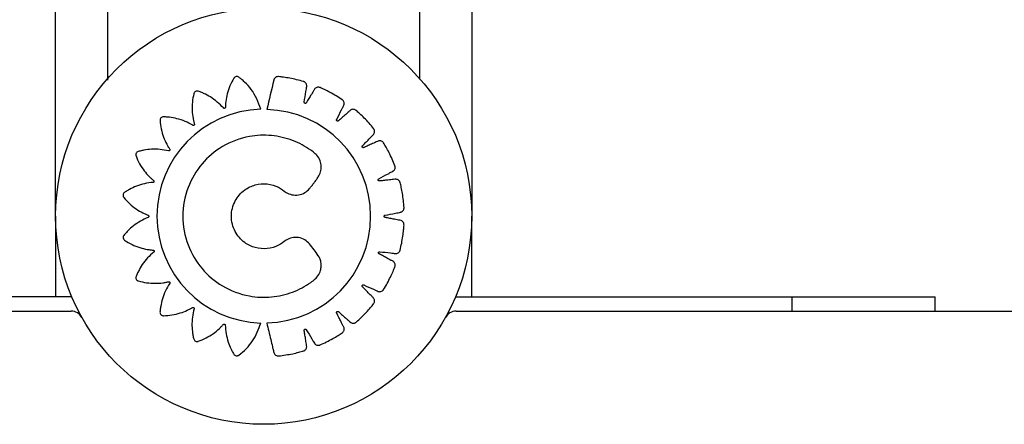
# Model space of a CAD drawing. Units: millimetres. Extents: x 101 to 177, y 61 to 170.
# Drawn here: x 138 to 140, y 100 to 101 of the extents above; entities that cross this region are included whole.
import ezdxf

# ---------------------------------------------------------------- set-up
doc = ezdxf.new("R2010")
doc.units = ezdxf.units.MM

msp = doc.modelspace()

# ---------------------------------------------------------------- linework, layer by layer
at = {"color": 7, "linetype": 'Continuous', "lineweight": 25}
for p, q in [((137.8772, 100.5873), (137.8772, 101.982)), ((138.8932, 101.982), (138.8932, 100.5873)), ((138.0042, 101.94), (138.0042, 100.9122)), ((138.7662, 100.916), (138.7662, 101.94)), ((137.8772, 100.5803), (137.8772, 100.3839)), ((138.8932, 100.3839), (138.8932, 100.5803)), ((137.9167, 100.3839), (136.7452, 100.3839)), ((138.8538, 100.3839), (140.0252, 100.3839)), ((139.6752, 100.3839), (139.6752, 100.3487)), ((140.0252, 100.3487), (140.0252, 100.3839))]:
    msp.add_line(p, q, dxfattribs=at)
msp.add_circle((138.3852, 100.5803), 0.508, dxfattribs=at)
for centre, radius, start, end in [((138.3857, 100.5805), 0.261, 91.5613, 268.3661), ((138.3857, 100.5803), 0.2607, 271.5685, 88.4315), ((137.9151, 100.3187), 0.03, 29.0941, 90), ((138.8553, 100.3187), 0.03, 90, 150.9059)]:
    msp.add_arc(centre, radius, start, end, dxfattribs=at)
for points, knots in [([(138.3786, 100.8415), (138.372, 100.8585), (138.3624, 100.8831), (138.3421, 100.905), (138.3325, 100.9135), (138.3275, 100.9173), (138.3246, 100.9197), (138.3213, 100.9214), (138.3177, 100.9214), (138.3149, 100.9201), (138.3134, 100.9187), (138.3129, 100.9179), (138.3126, 100.9176), (138.3125, 100.9175), (138.3125, 100.9174), (138.3125, 100.9174), (138.3125, 100.9174), (138.3125, 100.9174), (138.3125, 100.9173), (138.3052, 100.9054), (138.2973, 100.8866), (138.293, 100.8642), (138.2921, 100.8542), (138.2918, 100.8494), (138.2918, 100.847), (138.2917, 100.8455), (138.2913, 100.8448), (138.2907, 100.8442), (138.29, 100.8438), (138.2892, 100.8436), (138.2883, 100.8437), (138.2876, 100.844), (138.2872, 100.8443), (138.2871, 100.8445), (138.287, 100.8445), (138.287, 100.8446), (138.287, 100.8446), (138.287, 100.8446), (138.287, 100.8446), (138.287, 100.8446), (138.287, 100.8446), (138.2778, 100.855), (138.2621, 100.8682), (138.2429, 100.8784), (138.2343, 100.8822), (138.2298, 100.8839), (138.2259, 100.8855), (138.222, 100.8861), (138.2185, 100.8851), (138.2163, 100.883), (138.2153, 100.8812), (138.215, 100.8804), (138.2148, 100.88), (138.2148, 100.8798), (138.2148, 100.8798), (138.2148, 100.8797), (138.2148, 100.8797), (138.2148, 100.8797), (138.2148, 100.8797), (138.2114, 100.8661), (138.2094, 100.8457), (138.2119, 100.8229), (138.2141, 100.813), (138.2152, 100.8083), (138.2159, 100.8061), (138.2162, 100.8046), (138.2161, 100.8038), (138.2157, 100.803), (138.2151, 100.8024), (138.2144, 100.802), (138.2135, 100.8019), (138.2128, 100.802), (138.2123, 100.8021), (138.2122, 100.8022), (138.2121, 100.8023), (138.212, 100.8023), (138.212, 100.8023), (138.212, 100.8023), (138.212, 100.8023), (138.212, 100.8023), (138.212, 100.8023), (138.2, 100.8095), (138.1811, 100.8175), (138.1596, 100.8214), (138.1502, 100.8224), (138.1454, 100.8227), (138.1411, 100.823), (138.1372, 100.8225), (138.1342, 100.8204), (138.1327, 100.8178), (138.1323, 100.8157), (138.1323, 100.8148), (138.1323, 100.8144), (138.1323, 100.8143), (138.1323, 100.8142), (138.1323, 100.8142), (138.1323, 100.8141), (138.1323, 100.8141), (138.1323, 100.8141), (138.1331, 100.8002), (138.1374, 100.7802), (138.1466, 100.7594), (138.1516, 100.7506), (138.1541, 100.7465), (138.1554, 100.7446), (138.1561, 100.7433), (138.1562, 100.7424), (138.1561, 100.7416), (138.1557, 100.7409), (138.1552, 100.7403), (138.1544, 100.7399), (138.1537, 100.7397), (138.1532, 100.7398), (138.153, 100.7398), (138.1529, 100.7398), (138.1528, 100.7398), (138.1528, 100.7398), (138.1528, 100.7398), (138.1528, 100.7398), (138.1528, 100.7398), (138.1528, 100.7398), (138.1393, 100.7432), (138.1189, 100.7451), (138.0973, 100.7425), (138.0882, 100.7407), (138.0835, 100.7395), (138.0793, 100.7386), (138.0757, 100.7369), (138.0735, 100.734), (138.0728, 100.7311), (138.073, 100.729), (138.0733, 100.7282), (138.0734, 100.7278), (138.0734, 100.7276), (138.0735, 100.7275), (138.0735, 100.7275), (138.0735, 100.7275), (138.0735, 100.7275), (138.0735, 100.7275), (138.0784, 100.7145), (138.0883, 100.6967), (138.1032, 100.6796), (138.1105, 100.6727), (138.1141, 100.6695), (138.1159, 100.6681), (138.117, 100.667), (138.1173, 100.6663), (138.1174, 100.6655), (138.1173, 100.6647), (138.117, 100.6639), (138.1164, 100.6633), (138.1157, 100.6629), (138.1153, 100.6628), (138.115, 100.6628), (138.115, 100.6628), (138.1149, 100.6628), (138.1149, 100.6628), (138.1149, 100.6628), (138.1149, 100.6628), (138.1149, 100.6628), (138.1149, 100.6628), (138.1011, 100.6617), (138.0812, 100.6572), (138.0616, 100.648), (138.0534, 100.6434), (138.0494, 100.6409), (138.0457, 100.6387), (138.0429, 100.636), (138.0416, 100.6326), (138.0419, 100.6295), (138.0427, 100.6277), (138.0432, 100.6269), (138.0435, 100.6266), (138.0436, 100.6264), (138.0436, 100.6264), (138.0436, 100.6263), (138.0436, 100.6263), (138.0436, 100.6263), (138.0436, 100.6263), (138.0524, 100.6155), (138.0674, 100.6016), (138.087, 100.59), (138.0961, 100.5857), (138.1005, 100.5838), (138.1028, 100.583), (138.1041, 100.5823), (138.1047, 100.5817), (138.105, 100.581), (138.1051, 100.5802), (138.105, 100.5793), (138.1047, 100.5786), (138.1041, 100.578), (138.1037, 100.5778), (138.1035, 100.5777), (138.1034, 100.5776), (138.1034, 100.5776), (138.1034, 100.5776), (138.1034, 100.5776), (138.1034, 100.5776), (138.1034, 100.5776), (138.1034, 100.5776), (138.0904, 100.5725), (138.0727, 100.5623), (138.0566, 100.5477), (138.0501, 100.5409), (138.047, 100.5372), (138.0441, 100.534), (138.0422, 100.5306), (138.0421, 100.527), (138.0432, 100.5242), (138.0446, 100.5226), (138.0452, 100.5221), (138.0456, 100.5218), (138.0457, 100.5217), (138.0458, 100.5217), (138.0458, 100.5217), (138.0458, 100.5217), (138.0458, 100.5217), (138.0458, 100.5216), (138.0573, 100.5139), (138.0756, 100.5051), (138.0977, 100.4998), (138.1076, 100.4984), (138.1123, 100.4978), (138.1147, 100.4978), (138.1161, 100.4975), (138.1169, 100.4971), (138.1174, 100.4965), (138.1178, 100.4957), (138.1179, 100.4949), (138.1178, 100.4941), (138.1175, 100.4934), (138.1172, 100.493), (138.117, 100.4929), (138.1169, 100.4928), (138.1169, 100.4928), (138.1169, 100.4928), (138.1169, 100.4928), (138.1169, 100.4928), (138.1169, 100.4928), (138.1169, 100.4928), (138.1061, 100.484), (138.0924, 100.469), (138.0815, 100.4504), (138.0774, 100.442), (138.0755, 100.4376), (138.0737, 100.4337), (138.0729, 100.4299), (138.0739, 100.4264), (138.0758, 100.424), (138.0776, 100.423), (138.0784, 100.4226), (138.0788, 100.4225), (138.0789, 100.4224), (138.079, 100.4224), (138.0791, 100.4224), (138.0791, 100.4224), (138.0791, 100.4224), (138.0791, 100.4224), (138.0924, 100.4184), (138.1127, 100.4156), (138.1355, 100.4171), (138.1454, 100.4188), (138.1501, 100.4197), (138.1523, 100.4204), (138.1538, 100.4206), (138.1546, 100.4204), (138.1554, 100.42), (138.1559, 100.4194), (138.1563, 100.4186), (138.1564, 100.4178), (138.1563, 100.4171), (138.1561, 100.4166), (138.156, 100.4164), (138.156, 100.4163), (138.1559, 100.4163), (138.1559, 100.4163), (138.1559, 100.4163), (138.1559, 100.4163), (138.1559, 100.4163), (138.1559, 100.4163), (138.1482, 100.4047), (138.1394, 100.3862), (138.1344, 100.3651), (138.133, 100.3558), (138.1325, 100.351), (138.1319, 100.3467), (138.1323, 100.3428), (138.1342, 100.3398), (138.1368, 100.3381), (138.1388, 100.3376), (138.1397, 100.3375), (138.1401, 100.3375), (138.1402, 100.3375), (138.1403, 100.3375), (138.1404, 100.3375), (138.1404, 100.3375), (138.1404, 100.3375), (138.1404, 100.3375), (138.1543, 100.3377), (138.1744, 100.3409), (138.1956, 100.3491), (138.2045, 100.3536), (138.2088, 100.3558), (138.2107, 100.3571), (138.2121, 100.3577), (138.2129, 100.3578), (138.2137, 100.3576), (138.2144, 100.3572), (138.215, 100.3566), (138.2154, 100.3558), (138.2155, 100.3551), (138.2154, 100.3546), (138.2154, 100.3544), (138.2154, 100.3543), (138.2154, 100.3543), (138.2154, 100.3543), (138.2154, 100.3543), (138.2154, 100.3543), (138.2154, 100.3543), (138.2154, 100.3543), (138.2117, 100.3409), (138.2091, 100.3207), (138.211, 100.2991), (138.2125, 100.2899), (138.2135, 100.2852), (138.2143, 100.281), (138.2159, 100.2774), (138.2187, 100.2751), (138.2216, 100.2743), (138.2237, 100.2745), (138.2246, 100.2747), (138.2249, 100.2748), (138.2251, 100.2748), (138.2252, 100.2748), (138.2252, 100.2748), (138.2252, 100.2749), (138.2252, 100.2749), (138.2252, 100.2749), (138.2384, 100.2793), (138.2566, 100.2887), (138.2743, 100.3032), (138.2814, 100.3103), (138.2847, 100.3138), (138.2862, 100.3156), (138.2872, 100.3166), (138.288, 100.3169), (138.2889, 100.317), (138.2897, 100.3169), (138.2904, 100.3165), (138.291, 100.3158), (138.2913, 100.3152), (138.2914, 100.3147), (138.2914, 100.3145), (138.2914, 100.3144), (138.2914, 100.3143), (138.2914, 100.3143), (138.2914, 100.3143), (138.2914, 100.3143), (138.2914, 100.3143), (138.2914, 100.3143), (138.2918, 100.3004), (138.2953, 100.2802), (138.3035, 100.2601), (138.3077, 100.2517), (138.3101, 100.2476), (138.3121, 100.2437), (138.3147, 100.2408), (138.318, 100.2394), (138.321, 100.2395), (138.323, 100.2402), (138.3238, 100.2407), (138.3241, 100.2409), (138.3242, 100.241), (138.3243, 100.241), (138.3243, 100.2411), (138.3243, 100.2411), (138.3243, 100.2411), (138.3243, 100.2411), (138.3374, 100.2506), (138.3612, 100.274), (138.3726, 100.3044), (138.3783, 100.3196)], [0, 0, 0, 0, 0.03131, 0.045211, 0.051268, 0.053631, 0.055984, 0.057927, 0.059869, 0.062044, 0.063014, 0.063435, 0.063618, 0.063698, 0.063733, 0.063749, 0.063755, 0.063758, 0.06376, 0.063761, 0.087919, 0.098605, 0.10328, 0.105328, 0.106934, 0.107395, 0.107878, 0.108361, 0.108823, 0.109284, 0.109767, 0.110307, 0.110537, 0.110636, 0.110679, 0.110698, 0.110706, 0.11071, 0.110711, 0.110712, 0.110712, 0.110713, 0.134871, 0.145557, 0.148343, 0.15112, 0.153886, 0.155829, 0.157771, 0.159946, 0.160916, 0.161336, 0.16152, 0.1616, 0.161635, 0.16165, 0.161657, 0.16166, 0.161662, 0.161663, 0.185935, 0.196673, 0.20137, 0.203428, 0.205041, 0.205502, 0.205985, 0.206467, 0.206928, 0.20739, 0.207872, 0.208411, 0.208641, 0.20874, 0.208783, 0.208802, 0.20881, 0.208814, 0.208815, 0.208816, 0.208816, 0.208817, 0.233089, 0.243827, 0.246626, 0.249416, 0.252195, 0.254138, 0.25608, 0.258255, 0.259225, 0.259646, 0.259829, 0.259909, 0.259944, 0.25996, 0.259966, 0.259969, 0.259971, 0.259972, 0.28413, 0.294816, 0.299491, 0.301539, 0.303145, 0.303606, 0.304089, 0.304572, 0.305034, 0.305495, 0.305978, 0.306518, 0.306748, 0.306847, 0.30689, 0.306909, 0.306917, 0.306921, 0.306923, 0.306923, 0.306924, 0.306924, 0.331082, 0.341768, 0.344554, 0.347331, 0.350097, 0.35204, 0.353982, 0.356157, 0.357127, 0.357548, 0.357731, 0.357811, 0.357846, 0.357862, 0.357868, 0.357871, 0.357873, 0.357874, 0.38194, 0.392585, 0.397242, 0.399283, 0.400882, 0.40134, 0.401818, 0.402297, 0.402755, 0.403212, 0.403691, 0.404225, 0.404454, 0.404552, 0.404595, 0.404613, 0.404622, 0.404625, 0.404627, 0.404627, 0.404628, 0.404628, 0.428694, 0.439339, 0.442115, 0.444881, 0.447636, 0.449579, 0.451522, 0.453697, 0.454666, 0.455087, 0.45527, 0.45535, 0.455386, 0.455401, 0.455408, 0.455411, 0.455412, 0.455413, 0.479571, 0.490258, 0.494932, 0.496981, 0.498586, 0.499048, 0.499531, 0.500014, 0.500475, 0.500937, 0.50142, 0.501959, 0.50219, 0.502289, 0.502332, 0.50235, 0.502359, 0.502362, 0.502364, 0.502365, 0.502365, 0.502365, 0.526523, 0.53721, 0.539996, 0.542772, 0.545538, 0.547481, 0.549424, 0.551599, 0.552568, 0.552989, 0.553172, 0.553252, 0.553288, 0.553303, 0.55331, 0.553313, 0.553314, 0.553315, 0.577343, 0.587971, 0.592621, 0.594659, 0.596255, 0.596715, 0.597196, 0.597676, 0.598136, 0.598596, 0.599076, 0.599613, 0.599843, 0.599941, 0.599984, 0.600003, 0.600011, 0.600015, 0.600016, 0.600017, 0.600017, 0.600018, 0.624045, 0.634674, 0.637445, 0.640207, 0.642958, 0.644901, 0.646843, 0.649018, 0.649988, 0.650409, 0.650592, 0.650672, 0.650707, 0.650723, 0.650729, 0.650732, 0.650734, 0.650735, 0.674893, 0.685579, 0.690254, 0.692302, 0.693908, 0.694369, 0.694852, 0.695335, 0.695797, 0.696258, 0.696741, 0.697281, 0.697511, 0.69761, 0.697653, 0.697672, 0.69768, 0.697684, 0.697685, 0.697686, 0.697686, 0.697687, 0.721845, 0.732531, 0.735317, 0.738094, 0.74086, 0.742803, 0.744745, 0.74692, 0.74789, 0.74831, 0.748494, 0.748574, 0.748609, 0.748624, 0.748631, 0.748634, 0.748636, 0.748637, 0.772702, 0.783348, 0.788005, 0.790046, 0.791645, 0.792103, 0.792581, 0.79306, 0.793518, 0.793975, 0.794454, 0.794988, 0.795217, 0.795315, 0.795358, 0.795376, 0.795384, 0.795388, 0.79539, 0.79539, 0.795391, 0.795391, 0.819457, 0.830102, 0.832877, 0.835644, 0.838399, 0.840342, 0.842285, 0.84446, 0.845429, 0.84585, 0.846033, 0.846113, 0.846148, 0.846164, 0.846171, 0.846174, 0.846175, 0.846176, 0.870334, 0.881021, 0.885695, 0.887744, 0.889349, 0.889811, 0.890294, 0.890777, 0.891238, 0.8917, 0.892183, 0.892722, 0.892953, 0.893052, 0.893095, 0.893113, 0.893122, 0.893125, 0.893127, 0.893128, 0.893128, 0.893128, 0.917286, 0.927973, 0.930759, 0.933535, 0.936301, 0.938244, 0.940187, 0.942362, 0.943331, 0.943752, 0.943935, 0.944015, 0.94405, 0.944066, 0.944073, 0.944076, 0.944077, 0.944078, 0.972039, 1, 1, 1, 1]), ([(138.3929, 100.3196), (138.3961, 100.3062), (138.4006, 100.2869), (138.4056, 100.266), (138.4077, 100.257), (138.4089, 100.2523), (138.4097, 100.248), (138.4112, 100.244), (138.4142, 100.2409), (138.4175, 100.2395), (138.4199, 100.2392), (138.421, 100.2393), (138.4214, 100.2393), (138.4216, 100.2393), (138.4217, 100.2393), (138.4217, 100.2393), (138.4217, 100.2393), (138.4217, 100.2393), (138.4217, 100.2393), (138.4333, 100.2406), (138.4498, 100.2432), (138.468, 100.2473), (138.4767, 100.2498), (138.4817, 100.2509), (138.4856, 100.2526), (138.4881, 100.2549), (138.4899, 100.2579), (138.4908, 100.2625), (138.489, 100.2702), (138.4876, 100.2806), (138.486, 100.2904), (138.485, 100.2965), (138.4845, 100.2995), (138.4842, 100.3011), (138.4841, 100.3024), (138.4845, 100.3033), (138.4851, 100.3041), (138.4859, 100.3045), (138.4869, 100.3047), (138.4879, 100.3045), (138.4886, 100.3041), (138.489, 100.3037), (138.4891, 100.3035), (138.4892, 100.3034), (138.4892, 100.3034), (138.4892, 100.3033), (138.4892, 100.3033), (138.4892, 100.3033), (138.4892, 100.3033), (138.4892, 100.3033), (138.4938, 100.2958), (138.4994, 100.2864), (138.5062, 100.2753), (138.5085, 100.2711), (138.5108, 100.2682), (138.5131, 100.2664), (138.5165, 100.2651), (138.5195, 100.2651), (138.5215, 100.2655), (138.5223, 100.2658), (138.5226, 100.266), (138.5228, 100.266), (138.5228, 100.266), (138.5228, 100.2661), (138.5229, 100.2661), (138.5229, 100.2661), (138.5229, 100.2661), (138.5334, 100.2707), (138.5483, 100.2781), (138.5644, 100.2875), (138.572, 100.2925), (138.5763, 100.2951), (138.5795, 100.2978), (138.5812, 100.3008), (138.582, 100.3042), (138.5815, 100.3088), (138.5774, 100.3156), (138.573, 100.3251), (138.5685, 100.334), (138.5657, 100.3395), (138.5644, 100.3422), (138.5636, 100.3436), (138.5632, 100.3449), (138.5632, 100.3459), (138.5636, 100.3467), (138.5642, 100.3474), (138.5651, 100.3479), (138.5661, 100.348), (138.5669, 100.3478), (138.5674, 100.3475), (138.5676, 100.3474), (138.5677, 100.3473), (138.5677, 100.3473), (138.5677, 100.3473), (138.5677, 100.3473), (138.5677, 100.3473), (138.5677, 100.3473), (138.5677, 100.3473), (138.5743, 100.3415), (138.5825, 100.3341), (138.5924, 100.3257), (138.5958, 100.3224), (138.5988, 100.3202), (138.6016, 100.3192), (138.6052, 100.319), (138.6081, 100.3199), (138.6098, 100.3209), (138.6105, 100.3214), (138.6108, 100.3217), (138.6109, 100.3218), (138.611, 100.3218), (138.611, 100.3218), (138.611, 100.3219), (138.611, 100.3219), (138.611, 100.3219), (138.6197, 100.3294), (138.6317, 100.341), (138.6441, 100.3548), (138.6499, 100.3618), (138.6532, 100.3656), (138.6555, 100.3691), (138.6562, 100.3725), (138.6559, 100.3759), (138.6541, 100.3802), (138.6482, 100.3855), (138.6412, 100.3932), (138.6342, 100.4002), (138.6299, 100.4046), (138.6279, 100.4068), (138.6267, 100.4079), (138.6259, 100.409), (138.6256, 100.4099), (138.6257, 100.4109), (138.6261, 100.4118), (138.6268, 100.4124), (138.6277, 100.4129), (138.6286, 100.4129), (138.6291, 100.4128), (138.6294, 100.4127), (138.6295, 100.4127), (138.6295, 100.4127), (138.6295, 100.4127), (138.6295, 100.4126), (138.6295, 100.4126), (138.6295, 100.4126), (138.6295, 100.4126), (138.6375, 100.4091), (138.6475, 100.4045), (138.6593, 100.3994), (138.6636, 100.3972), (138.667, 100.3961), (138.67, 100.396), (138.6735, 100.3969), (138.676, 100.3986), (138.6773, 100.4001), (138.6778, 100.4008), (138.678, 100.4011), (138.6781, 100.4012), (138.6782, 100.4013), (138.6782, 100.4013), (138.6782, 100.4013), (138.6782, 100.4013), (138.6782, 100.4013), (138.6842, 100.4112), (138.6922, 100.4259), (138.6999, 100.4429), (138.7034, 100.4513), (138.7054, 100.4559), (138.7065, 100.46), (138.7062, 100.4635), (138.7049, 100.4667), (138.7018, 100.4702), (138.6946, 100.4734), (138.6856, 100.4786), (138.6769, 100.4833), (138.6714, 100.4862), (138.6688, 100.4877), (138.6673, 100.4884), (138.6663, 100.4891), (138.6658, 100.49), (138.6656, 100.4909), (138.6657, 100.4919), (138.6661, 100.4927), (138.6669, 100.4934), (138.6677, 100.4937), (138.6682, 100.4938), (138.6685, 100.4937), (138.6686, 100.4937), (138.6686, 100.4937), (138.6687, 100.4937), (138.6687, 100.4937), (138.6687, 100.4937), (138.6687, 100.4937), (138.6687, 100.4937), (138.6773, 100.4927), (138.6882, 100.4914), (138.701, 100.49), (138.7057, 100.4893), (138.7094, 100.4892), (138.7122, 100.49), (138.7153, 100.4919), (138.7172, 100.4943), (138.718, 100.4961), (138.7183, 100.4969), (138.7184, 100.4973), (138.7184, 100.4974), (138.7184, 100.4975), (138.7185, 100.4975), (138.7185, 100.4975), (138.7185, 100.4976), (138.7185, 100.4976), (138.7212, 100.5088), (138.7244, 100.5252), (138.7267, 100.5437), (138.7274, 100.5528), (138.728, 100.5578), (138.7278, 100.5621), (138.7265, 100.5653), (138.7243, 100.5679), (138.7203, 100.5703), (138.7125, 100.5713), (138.7023, 100.5735), (138.6926, 100.5753), (138.6865, 100.5765), (138.6835, 100.5771), (138.6819, 100.5773), (138.6807, 100.5777), (138.68, 100.5784), (138.6795, 100.5792), (138.6793, 100.5801), (138.6795, 100.5811), (138.68, 100.582), (138.6806, 100.5825), (138.6812, 100.5827), (138.6814, 100.5828), (138.6815, 100.5828), (138.6816, 100.5828), (138.6816, 100.5828), (138.6816, 100.5828), (138.6816, 100.5828), (138.6816, 100.5828), (138.6816, 100.5828), (138.6901, 100.5845), (138.701, 100.5865), (138.7136, 100.589), (138.7183, 100.5897), (138.7218, 100.5908), (138.7243, 100.5923), (138.7266, 100.5951), (138.7277, 100.5979), (138.7279, 100.5999), (138.728, 100.6008), (138.728, 100.6012), (138.7279, 100.6013), (138.7279, 100.6014), (138.7279, 100.6014), (138.7279, 100.6014), (138.7279, 100.6014), (138.7279, 100.6014), (138.7272, 100.613), (138.7253, 100.6295), (138.7219, 100.6478), (138.7199, 100.6566), (138.719, 100.6615), (138.7175, 100.6655), (138.7153, 100.6681), (138.7124, 100.67), (138.7078, 100.6711), (138.6999, 100.6697), (138.6893, 100.6688), (138.6792, 100.6676), (138.673, 100.6669), (138.6699, 100.6666), (138.6683, 100.6664), (138.6669, 100.6664), (138.666, 100.6668), (138.6653, 100.6674), (138.6649, 100.6683), (138.6648, 100.6692), (138.665, 100.6702), (138.6655, 100.6709), (138.6659, 100.6713), (138.6661, 100.6714), (138.6662, 100.6715), (138.6662, 100.6715), (138.6663, 100.6715), (138.6663, 100.6715), (138.6663, 100.6715), (138.6663, 100.6715), (138.6663, 100.6715), (138.6741, 100.6758), (138.684, 100.681), (138.6955, 100.6874), (138.6999, 100.6895), (138.703, 100.6916), (138.7049, 100.6939), (138.7063, 100.6972), (138.7065, 100.7002), (138.7061, 100.7022), (138.7058, 100.703), (138.7057, 100.7034), (138.7057, 100.7035), (138.7056, 100.7036), (138.7056, 100.7036), (138.7056, 100.7037), (138.7056, 100.7037), (138.7056, 100.7037), (138.7014, 100.7145), (138.6946, 100.7297), (138.6858, 100.7462), (138.6812, 100.7541), (138.6788, 100.7585), (138.6762, 100.7619), (138.6733, 100.7637), (138.67, 100.7646), (138.6653, 100.7643), (138.6584, 100.7606), (138.6487, 100.7566), (138.6397, 100.7525), (138.6341, 100.7499), (138.6313, 100.7487), (138.6299, 100.748), (138.6287, 100.7476), (138.6277, 100.7477), (138.6268, 100.7481), (138.6261, 100.7488), (138.6257, 100.7496), (138.6256, 100.7506), (138.6259, 100.7515), (138.6262, 100.752), (138.6263, 100.7522), (138.6264, 100.7522), (138.6264, 100.7523), (138.6264, 100.7523), (138.6265, 100.7523), (138.6265, 100.7523), (138.6265, 100.7523), (138.6265, 100.7523), (138.6325, 100.7585), (138.6402, 100.7664), (138.6491, 100.7757), (138.6526, 100.779), (138.6548, 100.7819), (138.6559, 100.7846), (138.6563, 100.7882), (138.6555, 100.7911), (138.6546, 100.7929), (138.6541, 100.7936), (138.6539, 100.7939), (138.6538, 100.7941), (138.6537, 100.7941), (138.6537, 100.7941), (138.6537, 100.7941), (138.6537, 100.7942), (138.6537, 100.7942), (138.6465, 100.8032), (138.6354, 100.8156), (138.6222, 100.8286), (138.6155, 100.8347), (138.6118, 100.8382), (138.6084, 100.8406), (138.605, 100.8415), (138.6016, 100.8413), (138.5972, 100.8397), (138.5916, 100.834), (138.5836, 100.8273), (138.5762, 100.8207), (138.5715, 100.8166), (138.5692, 100.8146), (138.5681, 100.8135), (138.567, 100.8127), (138.566, 100.8125), (138.5651, 100.8127), (138.5642, 100.8131), (138.5636, 100.8138), (138.5632, 100.8147), (138.5632, 100.8156), (138.5633, 100.8161), (138.5634, 100.8164), (138.5634, 100.8165), (138.5635, 100.8165), (138.5635, 100.8165), (138.5635, 100.8165), (138.5635, 100.8165), (138.5635, 100.8165), (138.5635, 100.8165), (138.5674, 100.8244), (138.5724, 100.8342), (138.5781, 100.8458), (138.5804, 100.85), (138.5817, 100.8534), (138.582, 100.8564), (138.5812, 100.8599), (138.5796, 100.8625), (138.5782, 100.8639), (138.5775, 100.8644), (138.5772, 100.8646), (138.5771, 100.8647), (138.577, 100.8648), (138.577, 100.8648), (138.577, 100.8648), (138.577, 100.8648), (138.577, 100.8648), (138.5674, 100.8712), (138.5531, 100.8798), (138.5366, 100.8882), (138.5283, 100.892), (138.5238, 100.8942), (138.5198, 100.8955), (138.5163, 100.8954), (138.5131, 100.8942), (138.5094, 100.8913), (138.5058, 100.8842), (138.5001, 100.8754), (138.495, 100.8668), (138.4918, 100.8615), (138.4903, 100.8589), (138.4895, 100.8575), (138.4887, 100.8565), (138.4878, 100.856), (138.4869, 100.8558), (138.4859, 100.856), (138.4851, 100.8565), (138.4845, 100.8572), (138.4842, 100.8581), (138.4842, 100.8586), (138.4842, 100.8589), (138.4842, 100.859), (138.4842, 100.859), (138.4842, 100.859), (138.4842, 100.8591), (138.4842, 100.8591), (138.4842, 100.8591), (138.4842, 100.8591), (138.4856, 100.8677), (138.4874, 100.8786), (138.4893, 100.8914), (138.4903, 100.8961), (138.4905, 100.8997), (138.4898, 100.9026), (138.4881, 100.9058), (138.4858, 100.9078), (138.484, 100.9087), (138.4831, 100.909), (138.4828, 100.9091), (138.4826, 100.9091), (138.4826, 100.9092), (138.4825, 100.9092), (138.4825, 100.9092), (138.4825, 100.9092), (138.4825, 100.9092), (138.4714, 100.9124), (138.4552, 100.9163), (138.4367, 100.9194), (138.4277, 100.9205), (138.4225, 100.9213), (138.4178, 100.9212), (138.414, 100.9194), (138.4115, 100.9168), (138.4105, 100.9146), (138.4101, 100.9136), (138.41, 100.9132), (138.41, 100.913), (138.4099, 100.9129), (138.4099, 100.9129), (138.4099, 100.9129), (138.4099, 100.9129), (138.4099, 100.9129), (138.4042, 100.8889), (138.3986, 100.8649), (138.3929, 100.8409)], [0, 0, 0, 0, 0.022508, 0.032412, 0.035005, 0.037599, 0.040193, 0.042259, 0.044467, 0.04693, 0.047966, 0.048407, 0.048597, 0.04868, 0.048717, 0.048733, 0.04874, 0.048743, 0.048744, 0.048745, 0.067625, 0.075937, 0.079201, 0.082462, 0.0842, 0.086055, 0.087943, 0.089773, 0.093521, 0.10066, 0.106941, 0.109705, 0.110791, 0.111877, 0.112371, 0.112897, 0.113422, 0.113916, 0.114411, 0.114936, 0.115522, 0.11577, 0.115876, 0.115921, 0.115941, 0.11595, 0.115954, 0.115956, 0.115956, 0.115957, 0.115957, 0.130225, 0.133962, 0.137075, 0.138089, 0.139914, 0.141797, 0.14386, 0.144728, 0.145098, 0.145258, 0.145328, 0.145359, 0.145373, 0.145379, 0.145381, 0.145382, 0.145383, 0.164183, 0.17246, 0.17571, 0.178958, 0.180695, 0.182548, 0.184435, 0.186264, 0.190017, 0.197147, 0.20342, 0.206181, 0.207265, 0.20835, 0.208844, 0.20937, 0.209895, 0.21039, 0.210884, 0.211409, 0.211995, 0.212243, 0.212349, 0.212394, 0.212414, 0.212423, 0.212427, 0.212429, 0.212429, 0.21243, 0.21243, 0.226698, 0.230435, 0.233547, 0.234561, 0.236386, 0.238269, 0.240333, 0.2412, 0.24157, 0.241731, 0.241801, 0.241832, 0.241845, 0.241851, 0.241854, 0.241855, 0.241856, 0.26065, 0.268925, 0.272173, 0.27542, 0.277158, 0.279012, 0.2809, 0.28273, 0.286466, 0.293565, 0.299812, 0.302561, 0.303641, 0.304721, 0.305216, 0.305743, 0.306269, 0.306765, 0.30726, 0.307786, 0.308374, 0.308622, 0.308728, 0.308773, 0.308793, 0.308802, 0.308806, 0.308808, 0.308809, 0.308809, 0.308809, 0.323008, 0.326726, 0.329787, 0.330804, 0.332634, 0.334523, 0.336591, 0.337461, 0.337832, 0.337993, 0.338063, 0.338094, 0.338107, 0.338113, 0.338116, 0.338117, 0.338118, 0.356998, 0.36531, 0.368574, 0.371835, 0.373573, 0.375428, 0.377316, 0.379146, 0.38288, 0.38998, 0.396227, 0.398976, 0.400056, 0.401136, 0.401631, 0.402158, 0.402684, 0.403179, 0.403675, 0.404201, 0.404789, 0.405037, 0.405143, 0.405188, 0.405208, 0.405217, 0.405221, 0.405223, 0.405223, 0.405224, 0.405224, 0.419423, 0.423141, 0.426202, 0.427219, 0.429049, 0.430938, 0.433006, 0.433876, 0.434247, 0.434408, 0.434478, 0.434509, 0.434522, 0.434528, 0.434531, 0.434532, 0.434533, 0.453413, 0.461725, 0.464988, 0.46825, 0.469988, 0.471843, 0.473731, 0.475561, 0.479295, 0.486395, 0.492642, 0.495391, 0.496471, 0.497551, 0.498046, 0.498572, 0.499099, 0.499594, 0.50009, 0.500616, 0.501203, 0.501452, 0.501557, 0.501603, 0.501623, 0.501632, 0.501636, 0.501638, 0.501638, 0.501639, 0.501639, 0.515837, 0.519556, 0.522618, 0.523635, 0.525465, 0.527353, 0.529422, 0.530291, 0.530662, 0.530823, 0.530893, 0.530924, 0.530937, 0.530943, 0.530946, 0.530947, 0.530948, 0.549742, 0.558017, 0.561265, 0.564512, 0.566246, 0.568096, 0.569979, 0.571804, 0.57563, 0.582889, 0.589277, 0.592088, 0.593192, 0.594297, 0.594791, 0.595316, 0.595841, 0.596336, 0.59683, 0.597355, 0.597941, 0.598189, 0.598294, 0.59834, 0.59836, 0.598369, 0.598373, 0.598374, 0.598375, 0.598375, 0.598376, 0.612903, 0.616708, 0.619834, 0.620851, 0.622681, 0.62457, 0.626638, 0.627508, 0.627879, 0.628039, 0.62811, 0.62814, 0.628154, 0.62816, 0.628163, 0.628164, 0.628165, 0.647044, 0.655357, 0.65862, 0.661882, 0.66362, 0.665474, 0.667363, 0.669193, 0.672927, 0.680026, 0.686274, 0.689023, 0.690103, 0.691182, 0.691678, 0.692204, 0.692731, 0.693226, 0.693722, 0.694248, 0.694835, 0.695083, 0.695189, 0.695235, 0.695255, 0.695264, 0.695268, 0.695269, 0.69527, 0.69527, 0.695271, 0.709469, 0.713188, 0.71625, 0.717267, 0.719097, 0.720985, 0.723054, 0.723923, 0.724294, 0.724455, 0.724525, 0.724556, 0.724569, 0.724575, 0.724578, 0.724579, 0.72458, 0.743374, 0.751648, 0.754897, 0.758144, 0.759878, 0.761728, 0.763611, 0.765436, 0.769217, 0.776351, 0.782629, 0.785391, 0.786476, 0.787562, 0.788056, 0.788582, 0.789107, 0.789601, 0.790096, 0.790621, 0.791207, 0.791455, 0.791561, 0.791606, 0.791626, 0.791635, 0.791639, 0.791641, 0.791641, 0.791642, 0.791642, 0.8059, 0.809635, 0.812717, 0.813734, 0.815562, 0.817449, 0.819517, 0.820386, 0.820756, 0.820917, 0.820987, 0.821018, 0.821032, 0.821038, 0.82104, 0.821041, 0.821042, 0.839842, 0.848119, 0.851369, 0.854616, 0.856351, 0.858201, 0.860083, 0.861908, 0.865691, 0.872824, 0.879102, 0.881865, 0.88295, 0.884035, 0.884529, 0.885055, 0.88558, 0.886075, 0.886569, 0.887094, 0.88768, 0.887928, 0.888034, 0.88808, 0.8881, 0.888108, 0.888112, 0.888114, 0.888115, 0.888115, 0.888115, 0.902392, 0.906131, 0.909207, 0.910224, 0.912054, 0.913943, 0.916011, 0.916881, 0.917252, 0.917412, 0.917483, 0.917514, 0.917527, 0.917533, 0.917536, 0.917537, 0.917538, 0.936418, 0.94473, 0.947993, 0.951255, 0.953321, 0.955529, 0.957991, 0.959028, 0.959469, 0.959659, 0.959742, 0.959779, 0.959795, 0.959802, 0.959805, 0.959806, 0.959807, 1, 1, 1, 1]), ([(138.4972, 100.6477), (138.499, 100.65), (138.5028, 100.6546), (138.5083, 100.6618), (138.5135, 100.6691), (138.5195, 100.6775), (138.5248, 100.6884), (138.5264, 100.7022), (138.5236, 100.7166), (138.5175, 100.7268), (138.5093, 100.7352), (138.4973, 100.7439), (138.4791, 100.7553), (138.4478, 100.7695), (138.4042, 100.7797), (138.3445, 100.7771), (138.2839, 100.7545), (138.2315, 100.71), (138.1964, 100.6505), (138.1835, 100.5803), (138.1964, 100.5101), (138.2315, 100.4505), (138.2839, 100.4061), (138.3445, 100.3834), (138.4042, 100.3809), (138.4478, 100.391), (138.4791, 100.4052), (138.4973, 100.4167), (138.5093, 100.4253), (138.5175, 100.4337), (138.5232, 100.4433), (138.5261, 100.4561), (138.5255, 100.4675), (138.523, 100.4758), (138.5206, 100.4806), (138.5195, 100.4825), (138.5189, 100.4834), (138.5187, 100.4837), (138.5186, 100.4839), (138.5186, 100.4839), (138.5185, 100.484), (138.5185, 100.484), (138.512, 100.494), (138.5046, 100.5034), (138.4972, 100.5129)], [0, 0, 0, 0, 0.008276, 0.016556, 0.024835, 0.033111, 0.045041, 0.057809, 0.07083, 0.08495, 0.089969, 0.103178, 0.125798, 0.149262, 0.197957, 0.247765, 0.312629, 0.372682, 0.434326, 0.499975, 0.565623, 0.627267, 0.687321, 0.752185, 0.801993, 0.850688, 0.874152, 0.896772, 0.90998, 0.915, 0.92912, 0.940071, 0.950917, 0.960083, 0.963951, 0.965615, 0.96634, 0.966657, 0.966796, 0.966857, 0.966884, 0.966896, 0.966905, 1, 1, 1, 1]), ([(138.4972, 100.5129), (138.4936, 100.5164), (138.4861, 100.5237), (138.4707, 100.529), (138.4544, 100.5288), (138.4376, 100.5215), (138.4207, 100.5068), (138.3939, 100.4997), (138.3646, 100.5019), (138.3359, 100.5158), (138.3127, 100.5424), (138.3032, 100.5803), (138.3127, 100.6181), (138.3359, 100.6448), (138.3646, 100.6586), (138.3939, 100.6608), (138.4207, 100.6537), (138.4376, 100.639), (138.4544, 100.6318), (138.4707, 100.6315), (138.4861, 100.6368), (138.4936, 100.6442), (138.4972, 100.6477)], [0, 0, 0, 0, 0.0303389, 0.0631247, 0.0963218, 0.1277436, 0.1730373, 0.2312823, 0.291387, 0.3493587, 0.4215713, 0.5, 0.5784287, 0.6506413, 0.708613, 0.7687177, 0.8269627, 0.8722564, 0.9036782, 0.9368753, 0.9696611, 1, 1, 1, 1]), ([(136.028, 100.3487), (136.0971, 100.3487), (136.2878, 100.3487), (136.6018, 100.3487), (137.0039, 100.3487), (137.4417, 100.3487), (137.7572, 100.3487), (137.9151, 100.3487)], [0, 0, 0, 0, 0.11101, 0.306376, 0.501933, 0.750769, 1, 1, 1, 1]), ([(138.8553, 100.3487), (138.9745, 100.3487), (139.213, 100.3487), (139.5744, 100.3487), (139.9393, 100.3487), (140.3307, 100.3487), (140.5975, 100.3487), (140.7425, 100.3487)], [0, 0, 0, 0, 0.188129, 0.376429, 0.571794, 0.76735, 1, 1, 1, 1])]:
    msp.add_open_spline(points, degree=3, knots=knots, dxfattribs=at)

doc.saveas('drawing.dxf')
